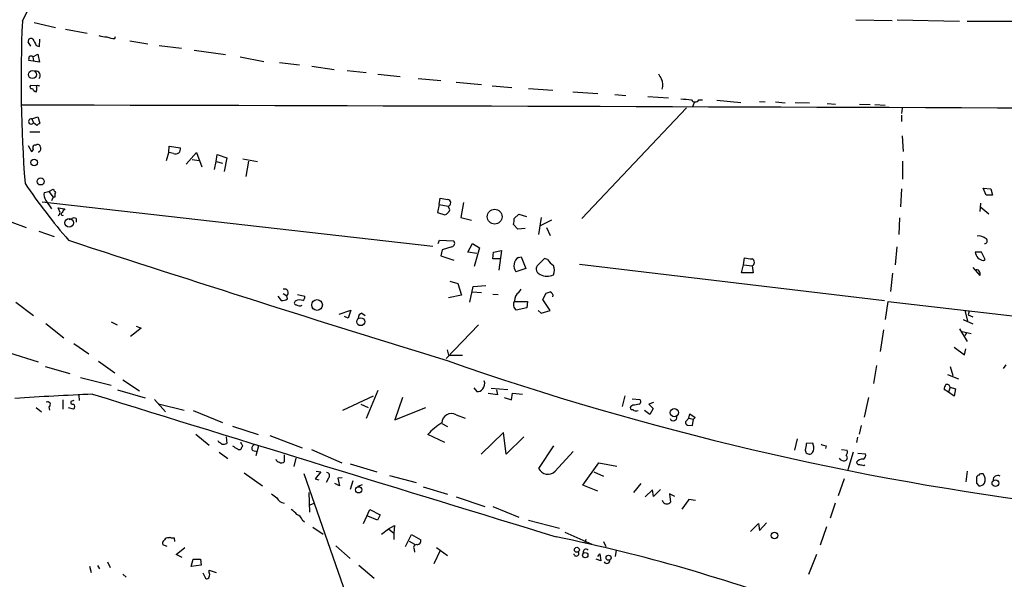
# Model space of a CAD drawing. Extents: x -24854 to 734, y 0 to 25876.
# Drawn here: x 188 to 345, y 25550 to 25639 of the extents above; entities that cross this region are included whole.
import ezdxf

# ---------------------------------------------------------------- set-up
doc = ezdxf.new("R2010")
doc.units = 0
doc.header["$MEASUREMENT"] = 0
doc.layers.add('MAIN', color=5, linetype='CONTINUOUS')

msp = doc.modelspace()

# ---------------------------------------------------------------- linework, layer by layer
at = {"layer": 'MAIN'}
for p, q in [((188.5527, 25638.7036), (192.1087, 25645.9003)), ((190.4153, 25638.4496), (193.802, 25637.6876)), ((321.1407, 25638.873), (326.898, 25638.7883)), ((327.7447, 25638.873), (337.6507, 25638.7036)), ((338.836, 25638.7036), (350.0967, 25638.7036)), ((195.4107, 25637.4336), (198.882, 25636.7563)), ((189.9073, 25634.7243), (189.484, 25635.4016)), ((191.262, 25634.6396), (191.3467, 25635.825)), ((203.2847, 25635.9096), (203.3693, 25636.2483)), ((205.6553, 25635.571), (208.534, 25635.063)), ((190.246, 25633.031), (191.008, 25633.4543)), ((190.754, 25634.809), (191.262, 25634.6396)), ((191.008, 25633.4543), (191.262, 25632.1843)), ((210.312, 25634.809), (213.868, 25634.3856)), ((215.9, 25634.047), (220.8953, 25633.3696)), ((191.262, 25632.1843), (189.5687, 25632.4383)), ((190.246, 25633.031), (190.3307, 25632.3536)), ((223.1813, 25633.031), (226.9913, 25632.269)), ((229.4467, 25632.0996), (232.664, 25631.761)), ((234.6113, 25631.507), (238.1673, 25630.999)), ((240.1993, 25630.8296), (243.2473, 25630.491)), ((245.11, 25630.237), (248.666, 25629.8983)), ((251.5447, 25629.5596), (255.1007, 25629.221)), ((257.556, 25628.967), (261.62, 25628.6283)), ((190.8387, 25628.3743), (189.8227, 25628.459)), ((191.1773, 25628.3743), (191.3467, 25628.459)), ((263.3133, 25628.3743), (266.446, 25628.1203)), ((269.0707, 25627.951), (272.9653, 25627.697)), ((276.098, 25627.443), (280.0773, 25627.189)), ((282.7867, 25627.0196), (284.5647, 25626.8503)), ((288.036, 25626.681), (291.338, 25626.5116)), ((295.4867, 25625.8343), (295.148, 25625.0723)), ((296.164, 25626.173), (296.7567, 25626.173)), ((299.0427, 25626.0883), (302.8527, 25625.7496)), ((305.816, 25625.919), (306.7473, 25625.8343)), ((308.356, 25625.8343), (309.88, 25625.665)), ((311.4887, 25625.7496), (313.7747, 25625.665)), ((316.5687, 25625.5803), (317.9233, 25625.4956)), ((321.7333, 25625.4956), (323.4267, 25625.411)), ((294.2167, 25624.903), (277.5373, 25607.2923)), ((324.1887, 25625.411), (325.7973, 25625.3263)), ((328.5067, 25624.8183), (328.422, 25623.9716)), ((190.0767, 25623.125), (191.008, 25623.4636)), ((190.0767, 25623.125), (190.3307, 25622.5323)), ((190.8387, 25622.109), (190.3307, 25622.5323)), ((191.008, 25623.4636), (191.3467, 25622.4476)), ((328.422, 25623.7176), (328.422, 25622.7016)), ((189.738, 25621.093), (191.3467, 25621.093)), ((328.5067, 25620.4156), (328.676, 25617.9603)), ((189.484, 25618.8916), (189.992, 25617.9603)), ((190.6693, 25618.9763), (190.8387, 25619.061)), ((211.4973, 25616.521), (211.836, 25617.791)), ((211.836, 25617.791), (211.9207, 25618.807)), ((212.598, 25617.6216), (211.836, 25617.791)), ((211.9207, 25618.807), (213.6987, 25618.553)), ((214.63, 25615.9283), (216.2387, 25617.791)), ((216.2387, 25617.791), (217.0853, 25615.505)), ((215.5613, 25616.6903), (216.662, 25616.521)), ((219.1173, 25615.0816), (219.3713, 25616.3516)), ((219.3713, 25616.3516), (219.5407, 25617.4523)), ((219.3713, 25616.3516), (220.3873, 25616.0976)), ((219.5407, 25617.4523), (221.0647, 25616.9443)), ((221.0647, 25616.9443), (220.6413, 25614.743)), ((223.6047, 25616.775), (225.9753, 25616.3516)), ((224.536, 25616.4363), (224.1127, 25613.981)), ((328.5913, 25616.4363), (328.5913, 25613.5576)), ((192.024, 25611.441), (192.786, 25611.6103)), ((192.786, 25611.6103), (193.4633, 25611.949)), ((192.786, 25611.6103), (193.4633, 25610.679)), ((328.422, 25612.0336), (328.2527, 25609.155)), ((341.376, 25612.1183), (342.646, 25612.0336)), ((341.884, 25611.0176), (341.376, 25612.1183)), ((342.646, 25612.0336), (342.9, 25611.0176)), ((191.6853, 25609.917), (253.8307, 25602.8896)), ((192.278, 25610.171), (193.2093, 25608.8163)), ((193.4633, 25610.679), (193.2093, 25610.0863)), ((193.7173, 25610.679), (193.4633, 25610.679)), ((254.8467, 25609.4936), (255.016, 25610.5096)), ((258.7413, 25609.8323), (258.318, 25607.4616)), ((342.9, 25611.0176), (341.884, 25611.0176)), ((194.564, 25608.2236), (194.2253, 25608.9856)), ((194.2253, 25608.9856), (195.326, 25608.8163)), ((254.8467, 25609.4936), (254.5927, 25608.2236)), ((254.5927, 25608.2236), (255.778, 25607.885)), ((254.8467, 25609.4936), (256.286, 25609.2396)), ((256.54, 25608.647), (256.286, 25609.2396)), ((340.9527, 25609.7476), (340.868, 25608.393)), ((341.0373, 25609.0703), (342.3073, 25608.0543)), ((186.8593, 25606.6996), (189.1453, 25605.853)), ((196.0033, 25607.123), (196.4267, 25607.2923)), ((197.104, 25607.2923), (197.104, 25606.6996)), ((258.318, 25607.4616), (260.0113, 25607.0383)), ((266.7847, 25607.2923), (267.5467, 25607.9696)), ((267.5467, 25607.9696), (268.732, 25607.631)), ((271.1027, 25607.4616), (270.6793, 25604.7523)), ((272.7113, 25607.0383), (270.9333, 25606.107)), ((328.0833, 25607.377), (327.9987, 25604.7523)), ((191.1773, 25605.2603), (193.6327, 25604.4136)), ((267.3773, 25605.599), (266.7, 25606.361)), ((268.5627, 25605.6836), (267.3773, 25605.599)), ((271.9493, 25605.853), (272.542, 25604.583)), ((254.6773, 25603.313), (254.9313, 25603.821)), ((254.9313, 25603.821), (257.1327, 25603.7363)), ((255.3547, 25602.297), (255.1007, 25601.3656)), ((256.8787, 25602.805), (255.3547, 25602.297)), ((259.4187, 25601.9583), (260.1807, 25603.313)), ((260.858, 25601.7043), (259.4187, 25601.9583)), ((260.1807, 25603.313), (261.2813, 25602.6356)), ((261.2813, 25602.6356), (260.4347, 25599.6723)), ((263.398, 25600.8576), (263.4827, 25601.9583)), ((263.4827, 25601.9583), (264.7527, 25602.2123)), ((264.7527, 25602.2123), (264.3293, 25599.0796)), ((327.66, 25602.805), (327.406, 25599.9263)), ((341.122, 25601.9583), (340.106, 25601.9583)), ((341.7147, 25600.773), (341.122, 25601.9583)), ((255.1007, 25601.3656), (257.2173, 25600.6883)), ((264.5833, 25600.8576), (263.398, 25600.8576)), ((267.462, 25601.1116), (267.8853, 25601.1963)), ((267.8853, 25601.1963), (268.6473, 25599.3336)), ((271.6107, 25600.9423), (270.4253, 25599.757)), ((272.1187, 25600.773), (271.6107, 25600.9423)), ((303.276, 25599.9263), (303.4453, 25601.027)), ((341.4607, 25600.6036), (341.7147, 25600.773)), ((268.6473, 25599.3336), (267.0387, 25598.8256)), ((277.1987, 25600.011), (325.7127, 25594.2536)), ((302.9373, 25598.6563), (303.276, 25599.9263)), ((303.276, 25599.9263), (304.6307, 25599.757)), ((304.6307, 25599.757), (304.8, 25598.6563)), ((339.7673, 25599.503), (340.868, 25598.233)), ((256.54, 25597.3016), (257.81, 25596.963)), ((304.8, 25598.6563), (302.9373, 25598.6563)), ((326.9827, 25598.5716), (326.644, 25595.693)), ((257.81, 25596.963), (258.4027, 25595.1003)), ((259.7573, 25593.9996), (260.2653, 25596.455)), ((260.2653, 25596.455), (262.2973, 25596.6243)), ((267.5467, 25595.5236), (267.8853, 25596.0316)), ((229.1927, 25594.931), (229.7007, 25594.2536)), ((230.0393, 25595.3543), (230.632, 25595.0156)), ((230.7167, 25594.5076), (230.632, 25595.0156)), ((232.3253, 25595.185), (233.5107, 25594.931)), ((258.4027, 25595.1003), (256.3707, 25594.677)), ((260.1807, 25595.6083), (261.62, 25595.5236)), ((263.398, 25595.2696), (264.2447, 25595.185)), ((271.3567, 25594.423), (271.8647, 25595.439)), ((272.542, 25592.645), (271.3567, 25594.423)), ((187.5367, 25593.9996), (190.3307, 25591.883)), ((238.9293, 25592.0523), (240.792, 25592.7296)), ((240.792, 25592.7296), (240.3687, 25591.4596)), ((266.8693, 25594.0843), (268.9013, 25594.0843)), ((268.8167, 25593.0683), (267.1233, 25592.7296)), ((268.9013, 25594.0843), (268.8167, 25593.0683)), ((270.5947, 25592.645), (271.1027, 25592.2216)), ((271.1027, 25592.2216), (272.542, 25592.645)), ((325.882, 25591.2056), (326.3053, 25594.0843)), ((326.3053, 25594.0843), (363.982, 25589.7663)), ((338.4973, 25592.645), (338.9207, 25591.0363)), ((339.1747, 25592.5603), (339.0053, 25591.9676)), ((240.3687, 25591.4596), (239.776, 25591.7136)), ((242.57, 25592.2216), (243.078, 25591.883)), ((338.2433, 25591.2056), (339.7673, 25590.5283)), ((339.0053, 25591.9676), (339.7673, 25591.629)), ((192.278, 25590.613), (195.1567, 25588.327)), ((202.692, 25590.867), (203.6233, 25590.359)), ((207.4333, 25589.851), (205.74, 25588.4963)), ((206.6713, 25590.1896), (207.4333, 25589.851)), ((261.112, 25590.359), (255.9473, 25585.025)), ((325.5433, 25589.597), (325.0353, 25586.1256)), ((337.6507, 25589.7663), (338.836, 25587.7343)), ((338.074, 25589.343), (339.5133, 25589.0043)), ((338.7513, 25589.089), (338.4973, 25588.6656)), ((196.7653, 25587.3956), (199.136, 25585.787)), ((256.1167, 25586.3796), (256.3707, 25585.533)), ((336.804, 25586.803), (338.4127, 25585.6176)), ((338.4127, 25585.6176), (338.6667, 25586.549)), ((186.3513, 25585.9563), (191.0927, 25584.517)), ((256.3707, 25585.533), (258.572, 25585.533)), ((192.1933, 25583.755), (196.088, 25582.6543)), ((200.66, 25584.6016), (203.2847, 25582.739)), ((324.4427, 25583.9243), (323.9347, 25581.0456)), ((336.1267, 25583.755), (336.55, 25582.3156)), ((345.0167, 25584.009), (344.5933, 25583.4163)), ((197.7813, 25581.977), (202.692, 25580.7916)), ((204.5547, 25581.6383), (207.1793, 25579.8603)), ((335.7033, 25582.485), (337.4813, 25581.8076)), ((203.708, 25580.0296), (208.1107, 25578.7596)), ((260.35, 25580.3683), (260.858, 25579.7756)), ((263.144, 25580.2836), (265.7687, 25580.1143)), ((263.9907, 25580.0296), (264.16, 25579.2676)), ((335.8727, 25579.691), (335.1953, 25580.1143)), ((336.1267, 25580.453), (335.8727, 25579.691)), ((336.1267, 25580.453), (336.9733, 25580.199)), ((336.9733, 25580.199), (336.804, 25579.0136)), ((197.5273, 25579.183), (197.612, 25578.3363)), ((209.55, 25578.5056), (211.328, 25576.5583)), ((239.522, 25576.8123), (244.4327, 25579.0983)), ((245.11, 25579.945), (243.2473, 25575.4576)), ((249.0047, 25578.8443), (247.8193, 25575.2883)), ((264.16, 25579.2676), (262.636, 25579.437)), ((265.176, 25578.8443), (266.3613, 25578.421)), ((266.3613, 25578.421), (266.5307, 25579.5216)), ((266.5307, 25579.5216), (268.1393, 25579.3523)), ((284.3953, 25579.0983), (283.972, 25577.405)), ((285.5807, 25578.5903), (286.766, 25578.5056)), ((323.1727, 25578.8443), (322.4953, 25575.7116)), ((336.804, 25579.0136), (335.8727, 25579.691)), ((190.754, 25577.2356), (191.6007, 25576.5583)), ((192.786, 25577.3203), (192.8707, 25576.8123)), ((194.9873, 25578.421), (194.9873, 25576.9816)), ((196.6807, 25576.9816), (195.9187, 25577.151)), ((196.7653, 25578.3363), (196.2573, 25578.167)), ((210.2273, 25577.8283), (214.2913, 25576.8123)), ((242.4007, 25577.7436), (243.586, 25577.2356)), ((247.8193, 25575.2883), (252.73, 25577.2356)), ((285.6653, 25577.5743), (285.3267, 25577.405)), ((288.9673, 25577.9976), (288.2053, 25577.7436)), ((288.2053, 25577.7436), (288.8827, 25577.0663)), ((288.8827, 25577.0663), (288.3747, 25576.135)), ((215.7307, 25576.7276), (220.3873, 25574.865)), ((257.556, 25576.0503), (258.9953, 25575.5423)), ((288.3747, 25576.135), (287.528, 25576.7276)), ((294.5553, 25575.5423), (294.0473, 25574.9496)), ((294.5553, 25575.5423), (294.7247, 25576.2196)), ((294.5553, 25575.5423), (295.3173, 25575.373)), ((294.7247, 25576.2196), (295.5713, 25575.627)), ((295.148, 25574.357), (295.3173, 25575.373)), ((295.5713, 25575.627), (295.3173, 25575.373)), ((221.996, 25574.2723), (226.06, 25572.9176)), ((255.27, 25574.6956), (256.2013, 25574.1876)), ((294.386, 25574.4416), (295.148, 25574.357)), ((321.9873, 25574.357), (321.6487, 25573.0023)), ((216.154, 25573.0023), (218.2707, 25571.2243)), ((220.98, 25572.579), (221.0647, 25571.4783)), ((227.9227, 25572.7483), (233.0873, 25570.801)), ((255.778, 25571.6476), (253.0687, 25572.9176)), ((265.0913, 25573.2563), (261.5353, 25569.785)), ((265.5147, 25569.785), (265.0913, 25573.2563)), ((268.3087, 25572.579), (265.5147, 25569.785)), ((311.8273, 25572.2403), (311.404, 25570.4623)), ((321.3947, 25572.4943), (321.2253, 25571.6476)), ((219.7947, 25571.7323), (219.71, 25571.9016)), ((223.3507, 25571.4783), (223.3507, 25571.7323)), ((226.1447, 25571.1396), (225.7213, 25569.531)), ((273.05, 25571.1396), (270.6793, 25567.499)), ((314.2827, 25571.563), (313.2667, 25571.4783)), ((314.452, 25570.9703), (314.2827, 25571.563)), ((316.3993, 25571.1396), (316.3147, 25570.7163)), ((219.8793, 25570.1236), (221.234, 25569.1076)), ((225.2133, 25570.3776), (225.8907, 25570.2083)), ((230.2087, 25569.7003), (230.2087, 25568.5996)), ((232.0713, 25569.1923), (231.7327, 25567.8376)), ((234.5267, 25570.547), (239.3527, 25568.4303)), ((273.304, 25567.0756), (276.1827, 25570.2083)), ((318.8547, 25570.547), (319.786, 25570.4623)), ((320.7173, 25570.1236), (319.8707, 25567.3296)), ((321.4793, 25569.9543), (322.6647, 25569.8696)), ((240.7073, 25568.261), (244.9407, 25566.991)), ((277.7067, 25564.8743), (280.2467, 25568.4303)), ((280.2467, 25568.4303), (283.1253, 25567.9223)), ((322.4107, 25568.007), (322.58, 25568.0916)), ((223.8587, 25566.8216), (226.7373, 25564.7896)), ((233.3413, 25566.737), (257.048, 25498.7496)), ((236.0507, 25566.991), (235.1193, 25565.8903)), ((235.2887, 25567.0756), (236.0507, 25566.991)), ((237.236, 25565.975), (236.8973, 25565.2976)), ((239.4373, 25566.0596), (238.76, 25565.975)), ((238.76, 25565.975), (239.014, 25564.7896)), ((246.9727, 25566.3983), (251.206, 25565.2976)), ((279.4847, 25566.991), (281.0087, 25566.3136)), ((338.836, 25567.0756), (338.6667, 25565.3823)), ((235.1193, 25565.8903), (235.712, 25565.721)), ((239.014, 25564.7896), (238.252, 25565.1283)), ((241.1307, 25565.5516), (240.7073, 25564.197)), ((241.9773, 25564.705), (242.6547, 25564.959)), ((252.3067, 25564.6203), (256.2013, 25563.435)), ((280.0773, 25563.943), (277.7067, 25564.8743)), ((286.9353, 25565.1283), (285.75, 25563.689)), ((319.278, 25565.8903), (318.3467, 25563.181)), ((340.36, 25565.213), (340.6987, 25564.7896)), ((234.2727, 25560.5563), (234.188, 25563.689)), ((257.556, 25563.0116), (262.128, 25561.4876)), ((288.798, 25564.1123), (287.6127, 25563.0116)), ((288.9673, 25563.0963), (288.798, 25564.1123)), ((290.068, 25564.197), (288.9673, 25563.0963)), ((292.354, 25563.0963), (291.5073, 25563.5196)), ((291.5073, 25563.5196), (291.6767, 25562.165)), ((234.3573, 25561.7416), (234.95, 25561.9956)), ((263.398, 25561.4876), (267.5467, 25559.7943)), ((290.4913, 25562.165), (290.4067, 25562.419)), ((294.5553, 25562.5883), (293.4547, 25561.0643)), ((295.656, 25562.419), (294.5553, 25562.5883)), ((317.8387, 25561.9956), (317.0767, 25559.625)), ((242.824, 25558.7783), (243.84, 25560.9796)), ((245.0253, 25559.2863), (243.5013, 25559.9636)), ((243.84, 25560.9796), (245.4487, 25560.133)), ((245.4487, 25560.133), (245.0253, 25559.2863)), ((233.0873, 25559.371), (233.426, 25559.0323)), ((234.7807, 25558.1856), (236.3893, 25557.085)), ((246.8033, 25557.9316), (247.7347, 25558.4396)), ((247.7347, 25558.4396), (247.65, 25557.2543)), ((269.0707, 25559.2863), (273.9813, 25558.0163)), ((304.3767, 25557.5083), (305.6467, 25558.7783)), ((305.6467, 25558.7783), (305.816, 25557.6776)), ((305.816, 25557.6776), (306.9167, 25558.863)), ((316.484, 25558.2703), (315.468, 25555.307)), ((211.836, 25556.4923), (212.09, 25556.577)), ((245.7027, 25557.085), (246.8033, 25557.9316)), ((246.8033, 25557.9316), (247.65, 25557.2543)), ((247.65, 25557.2543), (247.65, 25556.2383)), ((249.5127, 25555.1376), (250.444, 25557.0003)), ((250.444, 25557.0003), (251.968, 25556.1536)), ((274.828, 25557.4236), (279.146, 25555.4763)), ((211.582, 25555.1376), (210.9047, 25555.3916)), ((212.6827, 25556.4923), (212.7673, 25555.8996)), ((213.0213, 25553.8676), (214.376, 25554.9683)), ((238.4213, 25555.2223), (240.7073, 25553.1903)), ((250.1053, 25555.9843), (250.952, 25555.4763)), ((254.4233, 25554.9683), (256.2013, 25553.6983)), ((278.2147, 25556.2383), (278.0453, 25555.7303)), ((281.0087, 25555.8996), (281.3473, 25555.1376)), ((213.9527, 25553.3596), (213.0213, 25553.8676)), ((250.8673, 25554.7143), (250.952, 25554.2063)), ((255.016, 25554.4603), (254, 25552.3436)), ((280.0773, 25553.529), (280.416, 25553.9523)), ((280.416, 25553.9523), (280.5853, 25552.8516)), ((283.0407, 25554.545), (282.8713, 25553.529)), ((314.8753, 25553.8676), (313.6053, 25550.6503)), ((199.2207, 25552.005), (199.4747, 25550.989)), ((200.4907, 25552.0896), (200.8293, 25551.5816)), ((202.0993, 25552.6823), (202.5227, 25551.751)), ((215.392, 25551.9203), (215.7307, 25553.1056)), ((217.0007, 25552.1743), (215.392, 25551.9203)), ((215.7307, 25553.1056), (216.916, 25553.1056)), ((216.916, 25553.1056), (217.0007, 25552.1743)), ((242.062, 25552.1743), (244.5173, 25550.0576)), ((280.5853, 25552.8516), (279.8233, 25553.1056)), ((204.5547, 25550.735), (205.0627, 25550.227)), ((217.2547, 25550.9043), (217.678, 25550.0576)), ((218.2707, 25550.989), (218.2707, 25551.3276)), ((218.2707, 25551.3276), (219.3713, 25550.989))]:
    msp.add_line(p, q, dxfattribs=at)
for centre, radius in [((190.1619, 25630.1877), 0.6349), ((190.4435, 25616.1824), 0.5211), ((191.4586, 25613.1917), 0.5673), ((263.6855, 25607.5832), 1.1851), ((196.0117, 25606.5942), 0.6761), ((235.4312, 25593.5325), 0.8515), ((242.387, 25590.8807), 0.6331), ((292.2784, 25576.4147), 0.6552), ((242.071, 25564.1286), 0.4946), ((343.3474, 25565.2002), 0.5343), ((308.2029, 25556.8628), 0.535), ((276.7712, 25554.5974), 0.3955), ((278.1041, 25553.739), 0.4163), ((281.8149, 25553.3301), 0.3986)]:
    msp.add_circle(centre, radius, dxfattribs=at)
for centre, radius, start, end in [((407.786, 25629.3822), 219.4314, 177.565354, 184.312887), ((202.1993, 25640.3888), 4.2292, 249.882861, 267.498325), ((189.9302, 25635.496), 0.4561, 46.172765, 191.945595), ((444.4998, 25762.3169), 283.981, 206.45046, 206.679643), ((203.4693, 25640.1348), 4.2292, 249.882861, 267.498325), ((190.4999, 25632.6078), 0.9465, 153.440363, 190.316217), ((189.9496, 25632.5653), 0.552, 57.524827, 122.466416), ((190.7116, 25630.0676), 0.6892, 312.51249, 100.610463), ((501.6111, 25756.885), 246.804, 210.851148, 211.080355), ((288.3696, 25628.5701), 2.0754, 340.176811, 25.850172), ((190.0555, 25628.2473), 0.3147, 137.717737, 289.650149), ((190.9939, 25628.3226), 0.9118, 204.051816, 254.74433), ((189.9069, 25627.8664), 0.947, 333.443066, 10.291859), ((191.008, 25628.2049), 0.2394, 45.016916, 225), ((336.4572, 26049.6097), 425.4634, 264.176157, 264.405338), ((295.5714, 25626.5222), 0.6879, 210.50524, 329.490532), ((-8.5513, -66365.7662), 91991.3035, 89.648105786, 89.877288585), ((189.9552, 25622.7222), 0.4208, 73.214665, 333.173104), ((275.7426, 25495.2784), 152.6259, 123.57026, 123.799443), ((189.9214, 25618.3413), 0.3875, 280.497939, 33.11188), ((190.5706, 25618.6517), 0.3393, 73.087238, 196.912762), ((190.9703, 25618.6188), 0.4614, 2.33528, 106.573158), ((190.9762, 25618.3836), 0.5212, 282.916338, 29.16672), ((212.9154, 25618.3626), 0.8061, 246.812609, 13.662161), ((272.4547, 25669.6652), 100.9615, 214.224799, 220.705531), ((193.633, 25611.1024), 1.6442, 168.116008, 214.503857), ((320.621, 25696.3622), 152.6259, 213.578058, 213.807262), ((195.2855, 25610.8904), 1.5824, 159.637627, 187.677432), ((297.9306, 25906.7286), 299.3115, 261.756652, 261.985851), ((256.1306, 25609.7812), 0.5636, 286.009648, 82.793015), ((193.8862, 25608.3086), 0.6831, 299.762567, 352.852096), ((194.9571, 25607.9998), 0.2303, 103.662161, 299.939355), ((196.0026, 25607.8856), 1.1506, 126.016391, 162.917772), ((255.4395, 25608.9855), 1.1514, 287.097241, 342.902759), ((196.7653, 25606.6994), 0.6828, 60.262404, 119.730309), ((264.4114, 25607.0386), 2.3868, 343.507232, 6.101609), ((1304.7416, 28987.9322), 3561.137, 251.8583287, 252.8746303), ((256.8108, 25603.3238), 0.5232, 277.45643, 52.032818), ((340.6986, 25602.7031), 1.8131, 49.17111, 98.050105), ((341.63, 25603.7363), 0.4234, 270, 53.132809), ((342.4116, 25602.4444), 2.3563, 191.905565, 216.980293), ((268.3933, 25599.757), 1.6439, 124.508882, 214.511754), ((275.1251, 25602.8478), 3.6528, 214.610633, 235.383712), ((346.388, 25897.292), 299.361, 261.752591, 261.981774), ((304.419, 25600.3073), 0.5896, 291.041697, 68.958303), ((341.9483, 25602.9123), 2.3596, 233.032491, 258.074325), ((271.2439, 25599.2914), 0.9417, 150.369822, 250.743545), ((271.4198, 25599.0796), 1.7995, 334.947329, 25.052671), ((340.3431, 25598.5268), 0.6015, 330.763141, 113.21485), ((272.0738, 25600.4138), 2.3123, 240.447205, 294.971388), ((230.2631, 25595.4813), 0.5941, 308.384183, 112.130949), ((229.9121, 25595.567), 1.3303, 260.856307, 307.21618), ((232.1137, 25593.8727), 0.2993, 98.143638, 278.121983), ((232.7109, 25593.0499), 1.289, 69.039719, 119.749292), ((232.8334, 25594.8463), 0.6826, 299.738635, 7.12814), ((267.6713, 25593.5684), 1.0019, 143.171275, 236.842842), ((268.2239, 25594.3383), 1.3651, 119.740717, 187.123975), ((229.8739, 25764.8663), 174.5533, 283.919686, 284.148845), ((272.3054, 25594.9783), 0.673, 348.688398, 69.416053), ((232.6914, 25594.3012), 0.9012, 233.550995, 296.058953), ((242.718, 25591.495), 0.7415, 101.51299, 182.736234), ((412.7818, 26031.8772), 473.8393, 250.69303, 262.914066), ((261.0413, 25580.6083), 0.8526, 257.585625, 331.312851), ((260.8581, 25581.0456), 1.2585, 317.724474, 19.658724), ((336.7199, 25580.0294), 1.527, 146.315136, 176.812677), ((335.6186, 25580.3936), 0.5115, 6.66796, 109.327577), ((237.7984, 24771.4), 808.8487, 92.6977101, 93.5746668), ((5909.2677, 44004.1298), 19289.1488, 252.78264113, 253.01182428), ((286.4918, 25578.1504), 0.4487, 294.977557, 52.333315), ((192.5743, 25577.7013), 0.4358, 299.058435, 119.046943), ((196.5819, 25578.0682), 0.3393, 163.071082, 286.928918), ((196.4155, 25577.3626), 0.4642, 304.840348, 55.159652), ((285.5595, 25577.1933), 0.3147, 137.717737, 289.650149), ((328.4976, 25323.6632), 257.4985, 99.345902, 99.575088), ((286.2157, 25577.4472), 0.7782, 224.989588, 292.379735), ((256.794, 25574.7295), 1.5248, 60.018361, 178.090848), ((292.1181, 25575.7057), 0.5817, 205.247784, 8.960337), ((259.7563, 25567.2464), 8.7685, 120.773027, 139.701481), ((294.4963, 25574.8821), 0.454, 171.450515, 255.942335), ((135.3814, 25444.5745), 152.6261, 56.192728, 56.421931), ((220.5141, 25572.9618), 1.5824, 262.322568, 290.362373), ((349.3769, 25761.3854), 228.9527, 236.195334, 236.424517), ((223.0544, 25571.0973), 0.552, 237.524828, 302.466416), ((223.0538, 25571.0123), 0.5526, 4.432107, 57.497791), ((223.9008, 25570.5895), 0.5517, 122.460041, 175.623597), ((225.5379, 25570.753), 0.4962, 108.226814, 229.15076), ((567.1818, 25528.6203), 257.5067, 170.419421, 170.648604), ((313.4149, 25570.7374), 1.0629, 305.271992, 12.65685), ((316.4842, 25572.6642), 1.527, 236.315136, 266.812677), ((313.7441, 25570.4506), 0.6469, 178.963687, 296.097697), ((319.1934, 25569.4887), 0.7393, 203.63204, 283.237414), ((319.3326, 25569.2394), 0.4714, 273.661256, 52.940503), ((318.8547, 25570.2082), 0.9653, 322.12814, 15.261365), ((322.1874, 25567.8769), 1.1545, 83.104599, 146.446203), ((322.072, 25569.6157), 0.6448, 293.197424, 23.189256), ((229.6582, 25569.3615), 0.8725, 202.826965, 255.97172), ((229.7733, 25569.0473), 0.6245, 238.468229, 314.202024), ((272.1575, 25568.3154), 1.6887, 208.911578, 312.760979), ((321.6656, 25568.625), 0.4538, 194.027058, 278.580088), ((364.3984, 25737.4474), 174.5652, 255.853161, 256.082336), ((236.8762, 25566.3772), 0.5396, 311.815173, 78.69215), ((340.8257, 25566.0173), 0.4827, 105.254078, 195.254078), ((341.1643, 25566.0598), 0.6292, 70.338213, 137.731211), ((340.309, 25565.7219), 1.4156, 338.931397, 41.087696), ((343.7207, 25565.6732), 0.7369, 60.34577, 182.870171), ((509.6599, 25565.5516), 169.3002, 179.885375, 180.114592), ((340.8679, 25565.6533), 0.8801, 258.916047, 329.98301), ((397.9346, 25774.843), 271.0633, 231.224788, 231.453958), ((230.5836, 25563.7737), 1.8172, 210.834519, 258.093967), ((291.084, 25562.7295), 0.8185, 223.604026, 316.395974), ((229.8691, 25558.269), 3.0695, 39.407873, 62.017332), ((231.6486, 25558.7789), 1.5558, 22.369719, 67.630281), ((212.5132, 25557.4226), 0.9456, 243.413271, 280.325982), ((218.0912, 25288.2028), 274.1118, 69.513052, 78.343606), ((211.4128, 25555.6456), 0.5681, 116.574073, 206.56054), ((211.7514, 25555.815), 0.6826, 82.88019, 150.261365), ((251.2408, 25554.9633), 0.4489, 72.566031, 213.690068), ((251.2271, 25556.1184), 0.7417, 281.525044, 2.720065), ((276.6732, 25554.0045), 0.4093, 187.328192, 29.54), ((278.2147, 25554.257), 0.4445, 40.383196, 197.733869), ((281.5374, 25552.9112), 0.4995, 207.267686, 12.698008), ((217.8897, 25550.3822), 0.3875, 236.88812, 349.502061), ((217.635, 25550.6503), 0.7203, 331.951376, 28.048624)]:
    msp.add_arc(centre, radius, start, end, dxfattribs=at)

doc.saveas('drawing.dxf')
